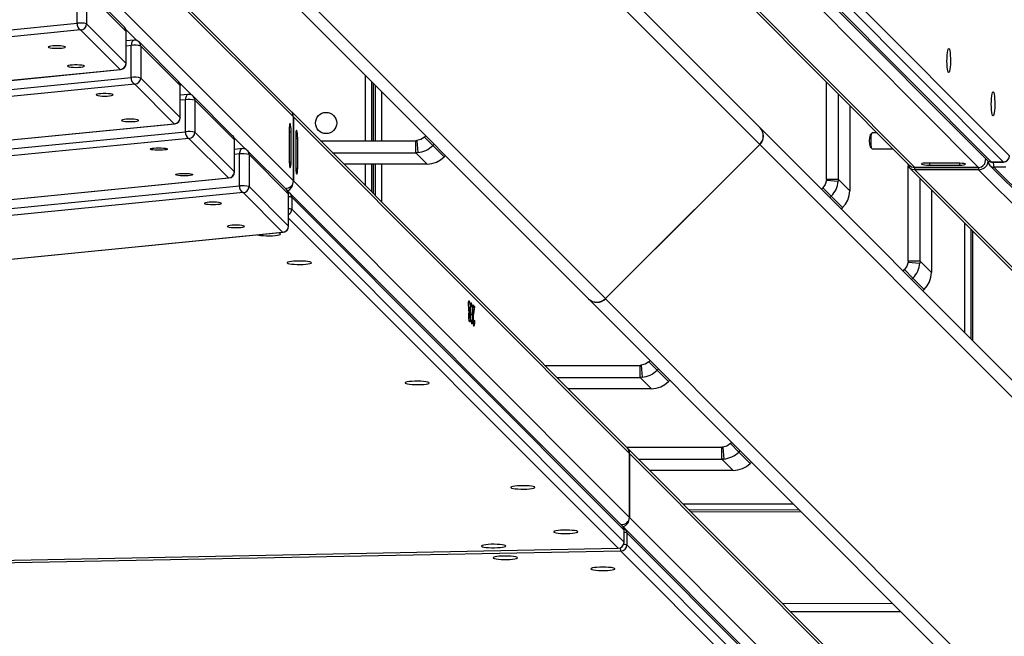
# Model space of a CAD drawing. Units: millimetres. Extents: x -494 to 1925, y -245 to 1201.
# Drawn here: x 900 to 949, y 491 to 521 of the extents above; entities that cross this region are included whole.
import ezdxf

# ---------------------------------------------------------------- set-up
doc = ezdxf.new("R2010")
doc.units = ezdxf.units.MM
doc.header["$MEASUREMENT"] = 0
doc.layers.add('VP-DIM', color=7, linetype='Continuous')
doc.layers.add('VP-HIC', color=6, linetype='Continuous')
doc.layers.add('VP-EQ', color=7, linetype='Continuous', true_color=0x8a3492)
doc.styles.get("Standard").update_dxf_attribs({"font": 'arial.ttf'})
doc.dimstyles.get("Standard").update_dxf_attribs({"dimtxt": 14, "dimasz": 20, "dimexe": 20, "dimexo": 50, "dimgap": 20, "dimtad": 0, "dimdec": 0, "dimzin": 0, "dimdsep": 46, "dimtxsty": 'Standard', "dimcen": -0.09, "dimadec": 0, "dimazin": 0, "dimtfac": 1, "dimtdec": 4, "dimtofl": 0, "dimtmove": 0, "dimatfit": 3, "dimfxl": 70, "dimfxlon": 1, "dimtolj": 1, "dimtzin": 0, "dimarcsym": 0})

# ---------------------------------------------------------------- blocks, each defined once
blk = doc.blocks.new('*D213')
at = {"layer": 'Defpoints', "color": 0}
for p in [(1491.13, 1065.563), (99.065, 661.672), (1491.13, 345.943)]:
    blk.add_point(p, dxfattribs=at)
at = {"layer": 'VP-DIM', "color": 0, "lineweight": -2}
for p, q in [((99.065, 995.563), (99.065, 1085.563)), ((1491.13, 995.563), (1491.13, 1085.563)), ((119.065, 1065.563), (744.693, 1065.563)), ((1471.13, 1065.563), (825.237, 1065.563))]:
    blk.add_line(p, q, dxfattribs=at)
at = {"layer": 'VP-DIM', "color": 0}
for points in [[(119.065, 1068.896), (119.065, 1062.23), (99.065, 1065.563)], [(1471.13, 1062.23), (1471.13, 1068.896), (1491.13, 1065.563)]]:
    blk.add_solid(points, dxfattribs=at)
at = {"layer": 'VP-DIM', "color": 0, "insert": (784.965, 1065.563), "char_height": 14, "attachment_point": 5}
blk.add_mtext('\\A1;1395', dxfattribs=at)
blk = doc.blocks.new('*D214')
at = {"layer": 'Defpoints', "color": 0}
for p in [(811.288, 842.608), (1442.514, 278.101), (1843.743, 278.101)]:
    blk.add_point(p, dxfattribs=at)
at = {"layer": 'VP-DIM', "color": 0, "lineweight": -2}
for p, q in [((1773.743, 842.608), (1863.743, 842.608)), ((1843.743, 822.608), (1843.743, 595.775)), ((1843.743, 298.101), (1843.743, 524.933)), ((1773.743, 278.101), (1863.743, 278.101))]:
    blk.add_line(p, q, dxfattribs=at)
at = {"layer": 'VP-DIM', "color": 0}
for points in [[(1847.076, 822.608), (1840.409, 822.608), (1843.743, 842.608)], [(1840.409, 298.101), (1847.076, 298.101), (1843.743, 278.101)]]:
    blk.add_solid(points, dxfattribs=at)
at = {"layer": 'VP-DIM', "color": 0, "insert": (1843.743, 560.354), "char_height": 14, "attachment_point": 5, "rotation": 90}
blk.add_mtext('\\A1;570', dxfattribs=at)
blk = doc.blocks.new('*D228')
at = {"layer": 'Defpoints', "color": 0}
for p in [(1674.01, 1123.945), (-102.899, 619.344), (1674.01, 289.948)]:
    blk.add_point(p, dxfattribs=at)
at = {"layer": 'VP-DIM', "color": 0, "lineweight": -2}
for p, q in [((-102.899, 1053.945), (-102.899, 1143.945)), ((1674.01, 1053.945), (1674.01, 1143.945)), ((-82.899, 1123.945), (745.339, 1123.945)), ((1654.01, 1123.945), (825.771, 1123.945))]:
    blk.add_line(p, q, dxfattribs=at)
at = {"layer": 'VP-DIM', "color": 0}
for points in [[(-82.899, 1127.278), (-82.899, 1120.612), (-102.899, 1123.945)], [(1654.01, 1120.612), (1654.01, 1127.278), (1674.01, 1123.945)]]:
    blk.add_solid(points, dxfattribs=at)
at = {"layer": 'VP-DIM', "color": 0, "insert": (785.555, 1123.945), "char_height": 14, "attachment_point": 5}
blk.add_mtext('\\A1;1777', dxfattribs=at)
blk = doc.blocks.new('*D229')
at = {"layer": 'Defpoints', "color": 0}
for p in [(816.323, 992.608), (1524.646, 119.844), (1904.66, 119.844)]:
    blk.add_point(p, dxfattribs=at)
at = {"layer": 'VP-DIM', "color": 0, "lineweight": -2}
for p, q in [((1834.66, 992.608), (1924.66, 992.608)), ((1904.66, 972.608), (1904.66, 591.682)), ((1904.66, 139.844), (1904.66, 520.77)), ((1834.66, 119.844), (1924.66, 119.844))]:
    blk.add_line(p, q, dxfattribs=at)
at = {"layer": 'VP-DIM', "color": 0}
for points in [[(1907.993, 972.608), (1901.327, 972.608), (1904.66, 992.608)], [(1901.327, 139.844), (1907.993, 139.844), (1904.66, 119.844)]]:
    blk.add_solid(points, dxfattribs=at)
at = {"layer": 'VP-DIM', "color": 0, "insert": (1904.66, 556.226), "char_height": 14, "attachment_point": 5, "rotation": 90}
blk.add_mtext('\\A1;873', dxfattribs=at)
blk = doc.blocks.new('2602_')
at = {"color": 0, "linetype": 'Continuous', "lineweight": 25}
for p, q in [((-219.27, -14419.83), (-219.27, -15495.6)), ((-99.27, -14420.46), (-99.27, -15495.6)), ((-213.27, -14425.82), (-213.27, -15501.48)), ((-105.27, -14426.47), (-105.27, -15501.48)), ((-303.24, -15223.54), (-1075.88, -14590.51)), ((-1074.75, -14586.95), (-302.11, -15219.98)), ((-1035.96, -14650.91), (-303.24, -15251.23)), ((-1035.77, -14651.13), (-303.04, -15251.46)), ((-303.24, -15261.51), (-1021.15, -14673.32)), ((-1020.02, -14669.76), (-302.11, -15257.95)), ((-981.23, -14733.72), (-303.24, -15289.2)), ((-981.04, -14733.94), (-303.04, -15289.42)), ((-1178.47, -14746.21), (-296.24, -15593.37)), ((-1178.44, -14746.28), (-296.22, -15593.43)), ((-296.24, -15595.36), (-1171.62, -14754.78)), ((-303.24, -15299.48), (-966.42, -14756.13)), ((-965.29, -14752.57), (-302.11, -15295.92)), ((-926.5, -14816.53), (-303.24, -15327.17)), ((-926.31, -14816.75), (-303.04, -15327.39)), ((-910.56, -14835.38), (-302.11, -15333.88)), ((-303.24, -15337.44), (-911.69, -14838.94)), ((-871.77, -14899.34), (-303.24, -15365.14)), ((-871.58, -14899.56), (-303.04, -15365.36)), ((-259.08, -15184.31), (-259.08, -15328.59)), ((-257.93, -15325.7), (-257.93, -15181.93)), ((-302.11, -15219.98), (-290.91, -15208.78)), ((-286.95, -15237.94), (-286.95, -15210.24)), ((-281.47, -15206.7), (-281.47, -15350.98)), ((-287.8, -15212.3), (-299, -15223.5)), ((-287.8, -15239.99), (-287.8, -15212.3)), ((-303.24, -15251.23), (-303.24, -15223.54)), ((-299, -15223.5), (-299, -15251.19)), ((-299.02, -15251.26), (-287.82, -15240.06)), ((-299, -15251.19), (-287.8, -15239.99)), ((-287.13, -15238.98), (-287.13, -15247.17)), ((-290.91, -15246.75), (-292.89, -15245.13)), ((-288.04, -15245.89), (-291.13, -15243.36)), ((-302.11, -15257.95), (-290.91, -15246.75)), ((-286.95, -15275.9), (-286.95, -15248.21)), ((-303.24, -15251.23), (-303.04, -15251.46)), ((-287.8, -15250.27), (-299, -15261.47)), ((-287.8, -15277.96), (-287.8, -15250.27)), ((-303.24, -15289.2), (-303.24, -15261.51)), ((-299, -15261.47), (-299, -15289.16)), ((-299.02, -15289.22), (-287.82, -15278.03)), ((-299, -15289.16), (-287.8, -15277.96)), ((-287.13, -15276.94), (-287.13, -15285.14)), ((-290.91, -15284.72), (-292.89, -15283.09)), ((-288.04, -15283.86), (-291.13, -15281.33)), ((-302.11, -15295.92), (-290.91, -15284.72)), ((-287.8, -15288.24), (-299, -15299.43)), ((-287.8, -15315.93), (-287.8, -15288.24)), ((-286.95, -15313.87), (-286.95, -15286.18)), ((-303.24, -15289.2), (-303.04, -15289.42)), ((-303.24, -15327.17), (-303.24, -15299.48)), ((-299, -15299.43), (-299, -15327.13)), ((-299.02, -15327.19), (-287.82, -15315.99)), ((-299, -15327.13), (-287.8, -15315.93)), ((-287.13, -15314.91), (-287.13, -15323.11)), ((-302.11, -15333.88), (-290.91, -15322.69)), ((-290.91, -15322.69), (-292.89, -15321.06)), ((-288.04, -15321.83), (-291.13, -15319.3)), ((-303.24, -15327.17), (-303.04, -15327.39)), ((-287.8, -15326.2), (-299, -15337.4)), ((-287.8, -15353.9), (-287.8, -15326.2)), ((-286.95, -15351.84), (-286.95, -15324.15)), ((-257.93, -15561.23), (-257.93, -15326.21)), ((-59.66, -15325.36), (-60.06, -15560.79)), ((-58.51, -15327.74), (-58.92, -15563.77)), ((-259.08, -15328.59), (-281.47, -15350.98)), ((-281.47, -15350.98), (-259.08, -15328.59)), ((-281.47, -15350.98), (-259.08, -15328.59)), ((-259.08, -15328.59), (-281.47, -15350.98)), ((-265.03, -15331.55), (-275.53, -15342.04)), ((-275.53, -15343.44), (-265.03, -15332.94)), ((-265.74, -15332.26), (-265.03, -15332.94)), ((-259.08, -15328.59), (-259.08, -15564.2)), ((-303.24, -15365.14), (-303.24, -15337.44)), ((-299, -15337.4), (-299, -15365.1)), ((-265.03, -15336.13), (-275.53, -15346.63)), ((-275.53, -15348.03), (-265.03, -15337.53)), ((-265.74, -15336.84), (-265.03, -15337.53)), ((-276.22, -15342.77), (-275.53, -15343.44)), ((-242.16, -15362.13), (-219.27, -15339.23)), ((-276.22, -15347.36), (-275.53, -15348.03)), ((-257.93, -15346.42), (-224.44, -15379.77)), ((-219.27, -15343.48), (-240.03, -15364.24)), ((-239.32, -15364.95), (-219.27, -15344.89)), ((-238.61, -15365.65), (-219.27, -15346.3)), ((-286.95, -15350.78), (-286.6, -15351.07)), ((-281.47, -15350.98), (-281.47, -15586.6)), ((-219.27, -15350.55), (-236.49, -15367.77)), ((-36.12, -15350.13), (-36.52, -15586.16)), ((-299.02, -15365.16), (-287.82, -15353.96)), ((-299, -15365.1), (-287.8, -15353.9)), ((-287.8, -15356.13), (-292, -15360.33)), ((-287.8, -15589.13), (-287.8, -15356.13)), ((-287.13, -15352.88), (-287.13, -15353.03)), ((-286.95, -15587.07), (-286.95, -15354.07)), ((-257.93, -15354.8), (-228.64, -15383.97)), ((-30.65, -15353.22), (-31.05, -15586.63)), ((-29.79, -15355.28), (-30.19, -15588.69)), ((-292, -15360.33), (-292, -15593.33)), ((-25.99, -15592.89), (-25.59, -15359.48)), ((-21.35, -15361.52), (-21.75, -15592.93)), ((-303.24, -15365.14), (-303.04, -15365.36)), ((-296.24, -15593.37), (-296.24, -15362.38)), ((-228.64, -15391.92), (-257.93, -15362.75)), ((-257.93, -15377.9), (-250.34, -15370.31)), ((-248.22, -15372.43), (-257.93, -15382.15)), ((-257.93, -15383.56), (-247.51, -15373.13)), ((-257.93, -15384.97), (-246.8, -15373.84)), ((-244.67, -15375.96), (-257.93, -15389.22)), ((-228.64, -15383.97), (-224.44, -15379.77)), ((-224.1, -15380.08), (-227.96, -15384.59)), ((-224.1, -15380.08), (-224.44, -15379.77)), ((-220.24, -15387.38), (-220.24, -15381.5)), ((-220.24, -15381.5), (-219.27, -15381.51)), ((-228.64, -15383.97), (-228.64, -15391.92)), ((-227.96, -15384.59), (-228.64, -15383.97)), ((-220.24, -15387.38), (-220.24, -15395.34)), ((-220.24, -15387.38), (-219.27, -15387.39)), ((-219.27, -15395.34), (-220.24, -15395.34)), ((-261.87, -15454.45), (-261.75, -15454.58)), ((-266.19, -15458.59), (-265.82, -15458.94)), ((-266.11, -15459.8), (-265.42, -15460.46)), ((-261.93, -15458.5), (-264.82, -15460.62)), ((-264.58, -15456.76), (-263.91, -15457.41)), ((-264.51, -15460.16), (-262.64, -15458.79)), ((-262.64, -15457.86), (-261.93, -15457.14)), ((-262.64, -15458.79), (-262.64, -15457.86)), ((-262.62, -15457.83), (-261.93, -15458.5)), ((-261.93, -15457.14), (-261.93, -15458.5)), ((-268.6, -15464.07), (-268.37, -15464.3)), ((-268.59, -15464.05), (-268.39, -15464.24)), ((-267.88, -15460.16), (-267.31, -15460.71)), ((-266.87, -15463.18), (-266.77, -15463.27)), ((-266.77, -15463.09), (-266.77, -15463.27)), ((-264.96, -15460.49), (-264.82, -15460.62)), ((-219.27, -15495.7), (-219.27, -15495.6)), ((-219.27, -15495.7), (-219.27, -16580.02)), ((-99.27, -15495.6), (-99.27, -15495.7)), ((-99.27, -15495.7), (-99.27, -16580.02)), ((-257.93, -15503.7), (-224.44, -15537.05)), ((-213.27, -15501.48), (-196.02, -15501.48)), ((-213.27, -15501.58), (-213.27, -16586.14)), ((-105.27, -15501.58), (-196.02, -15501.48)), ((-178.52, -15501.48), (-105.27, -15501.48)), ((-105.27, -15501.58), (-105.27, -16586.14)), ((-94.09, -15537.05), (-59.96, -15503.07)), ((-257.93, -15512.09), (-228.64, -15541.25)), ((-89.89, -15541.25), (-59.98, -15511.47)), ((-228.64, -15549.21), (-257.93, -15520.04)), ((-59.99, -15519.44), (-89.89, -15549.21)), ((-228.64, -15541.25), (-224.44, -15537.05)), ((-224.1, -15537.37), (-227.96, -15541.88)), ((-224.1, -15537.37), (-224.44, -15537.05)), ((-94.09, -15537.05), (-94.43, -15537.37)), ((-94.43, -15537.37), (-90.57, -15541.88)), ((-89.89, -15541.25), (-94.09, -15537.05)), ((-61.79, -15536.75), (-63.17, -15536.77)), ((-60.02, -15538.46), (-61.7, -15536.78)), ((-228.64, -15541.25), (-228.64, -15549.21)), ((-227.96, -15541.88), (-228.64, -15541.25)), ((-220.24, -15544.67), (-220.24, -15538.79)), ((-220.24, -15538.79), (-219.27, -15538.8)), ((-99.27, -15538.8), (-98.29, -15538.79)), ((-98.29, -15544.67), (-98.29, -15538.79)), ((-89.89, -15541.25), (-90.57, -15541.88)), ((-89.89, -15541.25), (-89.89, -15549.21)), ((-67.37, -15540.97), (-67.39, -15542.35)), ((-67.36, -15542.44), (-60.04, -15549.75)), ((-220.24, -15544.67), (-220.24, -15552.63)), ((-220.24, -15544.67), (-219.27, -15544.67)), ((-99.27, -15544.67), (-98.29, -15544.67)), ((-98.29, -15544.67), (-98.29, -15552.63)), ((-219.27, -15552.63), (-220.24, -15552.63)), ((-98.29, -15552.63), (-99.27, -15552.63)), ((-257.93, -15560.96), (-224.44, -15594.31)), ((-257.93, -15819.24), (-257.93, -15561.68)), ((-94.09, -15594.31), (-60.75, -15561.12)), ((-60.9, -15562), (-60.92, -15819.58)), ((-60.06, -15560.06), (-60.08, -15560.08)), ((-281.47, -15586.6), (-259.08, -15564.2)), ((-259.08, -15564.2), (-281.47, -15586.6)), ((-281.47, -15586.6), (-259.08, -15564.2)), ((-259.08, -15564.2), (-281.47, -15586.6)), ((-259.08, -15564.2), (-259.08, -15822.55)), ((-259.08, -15564.2), (-259.08, -15564.2)), ((-59.76, -15564.52), (-59.77, -15822.89)), ((-58.94, -15563.74), (-59.76, -15564.52)), ((-59.76, -15564.52), (-37.36, -15586.92)), ((-37.36, -15586.92), (-59.76, -15564.52)), ((-36.52, -15586.16), (-58.92, -15563.77)), ((-58.92, -15563.77), (-36.52, -15586.16)), ((-42.46, -15577.22), (-52.96, -15566.72)), ((-257.93, -15569.35), (-228.64, -15598.51)), ((-89.89, -15598.51), (-60.9, -15569.65)), ((-52.25, -15567.43), (-52.97, -15568.12)), ((-52.97, -15568.12), (-42.47, -15578.62)), ((-228.64, -15606.47), (-257.93, -15577.3)), ((-60.9, -15577.6), (-89.89, -15606.47)), ((-41.77, -15577.94), (-42.47, -15578.62)), ((-286.95, -15586.09), (-286.69, -15586.33)), ((-281.47, -15586.6), (-281.47, -15844.95)), ((-281.47, -15586.6), (-281.47, -15586.6)), ((-36.55, -15586.14), (-37.36, -15586.92)), ((-31.3, -15585.9), (-31.05, -15585.65)), ((-292.02, -15593.39), (-287.82, -15589.19)), ((-292, -15593.33), (-287.8, -15589.13)), ((-287.8, -15591.12), (-292, -15595.32)), ((-287.82, -15589.19), (-287.8, -15589.13)), ((-287.8, -15846), (-287.8, -15591.12)), ((-286.94, -15843.94), (-286.94, -15589.06)), ((-37.36, -15586.92), (-37.38, -15845.29)), ((-31.89, -15589.39), (-31.91, -15844.28)), ((-31.01, -15587.11), (-31.7, -15587.77)), ((-31.7, -15587.77), (-31.11, -15587.37)), ((-31.11, -15587.37), (-31.7, -15587.77)), ((-31.7, -15587.77), (-31.7, -15588.35)), ((-31.03, -15591.44), (-31.05, -15846.34)), ((-26.83, -15595.64), (-31.03, -15591.44)), ((-30.19, -15588.69), (-25.99, -15592.89)), ((-30.17, -15588.76), (-30.19, -15588.69)), ((-30.17, -15588.76), (-25.97, -15592.95)), ((-296.24, -15593.37), (-296.22, -15593.43)), ((-296.24, -15850.24), (-296.24, -15595.36)), ((-292.02, -15593.39), (-292, -15593.33)), ((-292, -15595.32), (-292, -15850.2)), ((-228.64, -15598.51), (-224.44, -15594.31)), ((-224.1, -15594.63), (-227.96, -15599.14)), ((-224.1, -15594.63), (-224.44, -15594.31)), ((-220.24, -15601.93), (-220.24, -15596.05)), ((-220.24, -15596.05), (-219.27, -15596.05)), ((-99.27, -15596.05), (-98.29, -15596.05)), ((-98.29, -15601.93), (-98.29, -15596.05)), ((-94.09, -15594.31), (-94.43, -15594.63)), ((-94.43, -15594.63), (-90.57, -15599.14)), ((-89.89, -15598.51), (-94.09, -15594.31)), ((-25.97, -15592.95), (-25.99, -15592.89)), ((-257.93, -15600.59), (-219.27, -15639.26)), ((-228.64, -15598.51), (-228.64, -15606.47)), ((-227.96, -15599.14), (-228.64, -15598.51)), ((-99.27, -15639.26), (-60.9, -15600.89)), ((-89.89, -15598.51), (-90.57, -15599.14)), ((-89.89, -15598.51), (-89.89, -15606.47)), ((-219.27, -15643.5), (-257.93, -15604.83)), ((-219.27, -15644.91), (-257.93, -15606.24)), ((-220.24, -15601.93), (-220.24, -15609.89)), ((-220.24, -15601.93), (-219.27, -15601.93)), ((-99.27, -15601.93), (-98.29, -15601.93)), ((-60.9, -15605.13), (-99.27, -15643.5)), ((-98.29, -15601.93), (-98.29, -15609.89)), ((-219.27, -15609.89), (-220.24, -15609.89)), ((-99.27, -15644.91), (-60.9, -15606.55)), ((-98.29, -15609.89), (-99.27, -15609.89)), ((-257.93, -15670.2), (-219.27, -15708.87)), ((-257.93, -15675.86), (-219.27, -15714.53))]:
    blk.add_line(p, q, dxfattribs=at)
at = {"color": 0, "linetype": 'Continuous', "lineweight": 25, "flags": 128}
for points in [[(-316.16, -15223.29), (-315.42, -15223.85), (-314.87, -15224.18), (-314.56, -15224.24), (-314.51, -15224.04), (-314.72, -15223.58), (-315.19, -15222.92), (-315.87, -15222.1), (-316.69, -15221.21), (-317.59, -15220.31), (-318.48, -15219.5), (-319.28, -15218.84), (-319.94, -15218.39), (-320.37, -15218.19), (-320.56, -15218.26), (-320.47, -15218.59), (-320.13, -15219.16), (-319.55, -15219.91), (-318.79, -15220.77), (-317.92, -15221.68), (-317.02, -15222.54), (-316.16, -15223.29)], [(-316.16, -15236.69), (-315.42, -15237.25), (-314.87, -15237.58), (-314.56, -15237.64), (-314.51, -15237.44), (-314.72, -15236.99), (-315.19, -15236.32), (-315.87, -15235.5), (-316.69, -15234.61), (-317.59, -15233.72), (-318.48, -15232.9), (-319.28, -15232.24), (-319.94, -15231.79), (-320.37, -15231.59), (-320.56, -15231.66), (-320.47, -15231.99), (-320.13, -15232.56), (-319.55, -15233.31), (-318.79, -15234.17), (-317.92, -15235.08), (-317.02, -15235.94), (-316.16, -15236.69)], [(-287.8, -15239.99), (-287.82, -15240.06), (-287.82, -15240.06)], [(-288.04, -15245.89), (-288.07, -15245.87), (-288.37, -15245.71), (-288.74, -15245.65), (-289.14, -15245.69), (-289.58, -15245.83), (-290.03, -15246.06), (-290.48, -15246.37), (-290.91, -15246.75)], [(-316.16, -15256.79), (-315.42, -15257.35), (-314.87, -15257.68), (-314.56, -15257.74), (-314.51, -15257.54), (-314.72, -15257.09), (-315.19, -15256.42), (-315.87, -15255.61), (-316.69, -15254.71), (-317.59, -15253.82), (-318.48, -15253), (-319.28, -15252.34), (-319.94, -15251.89), (-320.37, -15251.69), (-320.56, -15251.76), (-320.47, -15252.09), (-320.13, -15252.66), (-319.55, -15253.41), (-318.79, -15254.27), (-317.92, -15255.18), (-317.02, -15256.04), (-316.16, -15256.79)], [(-299, -15251.19), (-299.02, -15251.25), (-299.02, -15251.26)], [(-316.16, -15274.66), (-315.42, -15275.22), (-314.87, -15275.55), (-314.56, -15275.61), (-314.51, -15275.41), (-314.72, -15274.95), (-315.19, -15274.29), (-315.87, -15273.47), (-316.69, -15272.58), (-317.59, -15271.68), (-318.48, -15270.87), (-319.28, -15270.21), (-319.94, -15269.76), (-320.37, -15269.56), (-320.56, -15269.63), (-320.47, -15269.96), (-320.13, -15270.53), (-319.55, -15271.28), (-318.79, -15272.14), (-317.92, -15273.05), (-317.02, -15273.91), (-316.16, -15274.66)], [(-287.8, -15277.96), (-287.82, -15278.02), (-287.82, -15278.03)], [(-288.04, -15283.86), (-288.07, -15283.83), (-288.37, -15283.68), (-288.74, -15283.62), (-289.14, -15283.66), (-289.58, -15283.8), (-290.03, -15284.02), (-290.48, -15284.34), (-290.91, -15284.72)], [(-299, -15289.16), (-299.02, -15289.22), (-299.02, -15289.22)], [(-318.9, -15290.62), (-318.04, -15291.36), (-317.13, -15292.23), (-316.26, -15293.13), (-315.51, -15294), (-314.93, -15294.75), (-314.58, -15295.31), (-314.5, -15295.64), (-314.68, -15295.71), (-315.12, -15295.51), (-315.77, -15295.06), (-316.58, -15294.4), (-317.47, -15293.59), (-318.37, -15292.69), (-319.19, -15291.8), (-319.87, -15290.98), (-320.33, -15290.32), (-320.55, -15289.86), (-320.5, -15289.66), (-320.18, -15289.73), (-319.63, -15290.05), (-318.9, -15290.62)], [(-318.9, -15308.48), (-318.04, -15309.23), (-317.13, -15310.09), (-316.26, -15311), (-315.51, -15311.86), (-314.93, -15312.61), (-314.58, -15313.18), (-314.5, -15313.51), (-314.68, -15313.58), (-315.12, -15313.38), (-315.77, -15312.93), (-316.58, -15312.27), (-317.47, -15311.46), (-318.37, -15310.56), (-319.19, -15309.67), (-319.87, -15308.85), (-320.33, -15308.19), (-320.55, -15307.73), (-320.5, -15307.53), (-320.18, -15307.59), (-319.63, -15307.92), (-318.9, -15308.48)], [(-287.8, -15315.93), (-287.82, -15315.99), (-287.82, -15315.99)], [(-288.04, -15321.83), (-288.07, -15321.8), (-288.37, -15321.65), (-288.74, -15321.59), (-289.14, -15321.63), (-289.58, -15321.76), (-290.03, -15321.99), (-290.48, -15322.3), (-290.91, -15322.69)], [(-316.16, -15332.72), (-315.42, -15333.29), (-314.87, -15333.62), (-314.56, -15333.68), (-314.51, -15333.48), (-314.72, -15333.02), (-315.19, -15332.36), (-315.87, -15331.54), (-316.69, -15330.65), (-317.59, -15329.75), (-318.48, -15328.94), (-319.28, -15328.28), (-319.94, -15327.83), (-320.37, -15327.63), (-320.56, -15327.7), (-320.47, -15328.03), (-320.13, -15328.6), (-319.55, -15329.34), (-318.79, -15330.21), (-317.92, -15331.11), (-317.02, -15331.98), (-316.16, -15332.72)], [(-299, -15327.13), (-299.02, -15327.19), (-299.02, -15327.19)], [(-265.03, -15332.94), (-264.19, -15332.06), (-263.45, -15331.2), (-262.91, -15330.47), (-262.61, -15329.95), (-262.61, -15329.71), (-262.91, -15329.77), (-263.45, -15330.13), (-264.19, -15330.75), (-265.03, -15331.55)], [(-265.03, -15337.53), (-264.19, -15336.65), (-263.45, -15335.79), (-262.91, -15335.06), (-262.61, -15334.54), (-262.61, -15334.3), (-262.91, -15334.36), (-263.45, -15334.72), (-264.19, -15335.34), (-265.03, -15336.13)], [(-275.53, -15342.04), (-276.36, -15342.92), (-277.1, -15343.78), (-277.65, -15344.52), (-277.94, -15345.03), (-277.94, -15345.28), (-277.65, -15345.21), (-277.1, -15344.85), (-276.36, -15344.24), (-275.53, -15343.44)], [(-316.16, -15348.84), (-315.42, -15349.41), (-314.87, -15349.73), (-314.56, -15349.8), (-314.51, -15349.6), (-314.72, -15349.14), (-315.19, -15348.48), (-315.87, -15347.66), (-316.69, -15346.77), (-317.59, -15345.87), (-318.48, -15345.06), (-319.28, -15344.4), (-319.94, -15343.95), (-320.37, -15343.75), (-320.56, -15343.82), (-320.47, -15344.15), (-320.13, -15344.71), (-319.55, -15345.46), (-318.79, -15346.33), (-317.92, -15347.23), (-317.02, -15348.1), (-316.16, -15348.84)], [(-275.53, -15346.63), (-276.36, -15347.51), (-277.1, -15348.37), (-277.65, -15349.1), (-277.94, -15349.62), (-277.94, -15349.86), (-277.65, -15349.8), (-277.1, -15349.44), (-276.36, -15348.82), (-275.53, -15348.03)], [(-312.89, -15357.29), (-312.54, -15357.86), (-311.91, -15358.71), (-311.08, -15359.7), (-310.11, -15360.76), (-309.05, -15361.83), (-307.98, -15362.84), (-306.96, -15363.73), (-306.05, -15364.44), (-305.32, -15364.92), (-304.8, -15365.16), (-304.53, -15365.12), (-304.53, -15364.82), (-304.8, -15364.28), (-305.32, -15363.52), (-305.36, -15363.47)], [(-287.8, -15353.9), (-287.82, -15353.96), (-287.82, -15353.96)], [(-299, -15365.1), (-299.02, -15365.16), (-299.02, -15365.16)], [(-312.34, -15377.58), (-312.21, -15378.01), (-311.81, -15378.67), (-311.18, -15379.52), (-310.35, -15380.5), (-309.38, -15381.57), (-308.32, -15382.64), (-307.25, -15383.65), (-306.23, -15384.53), (-305.32, -15385.24), (-304.59, -15385.73), (-304.07, -15385.97), (-303.8, -15385.93), (-303.8, -15385.63), (-304.07, -15385.09), (-304.59, -15384.33), (-305.32, -15383.4), (-306.23, -15382.37), (-307.25, -15381.3), (-308.32, -15380.25), (-309.38, -15379.29), (-310.35, -15378.48), (-311.18, -15377.88), (-311.81, -15377.52), (-312.21, -15377.42), (-312.34, -15377.58)], [(-220.24, -15381.5), (-222.29, -15381.13), (-224.1, -15380.08)], [(-228.64, -15391.92), (-226.81, -15393.4), (-224.72, -15394.51)], [(-224.72, -15394.51), (-222.52, -15395.14), (-220.24, -15395.34)], [(-263.96, -15456.11), (-263.1, -15455.3), (-262.51, -15454.82)], [(-262.51, -15454.82), (-261.88, -15454.45), (-261.75, -15454.58)], [(-265.42, -15459.11), (-264.19, -15457.9), (-263.02, -15456.83), (-262.1, -15456.14), (-261.83, -15456.03), (-261.75, -15456.12)], [(-313.07, -15461.01), (-312.94, -15461.44), (-312.54, -15462.1), (-311.91, -15462.95), (-311.08, -15463.93), (-310.11, -15464.99), (-309.05, -15466.06), (-307.98, -15467.07), (-306.96, -15467.96), (-306.05, -15468.67), (-305.32, -15469.16), (-304.8, -15469.39), (-304.53, -15469.36), (-304.53, -15469.06), (-304.8, -15468.51), (-305.32, -15467.75), (-306.05, -15466.83), (-306.96, -15465.8), (-307.98, -15464.72), (-309.05, -15463.68), (-310.11, -15462.72), (-311.08, -15461.91), (-311.91, -15461.31), (-312.54, -15460.95), (-312.94, -15460.84), (-313.07, -15461.01)], [(-265.42, -15460.46), (-266.65, -15461.66), (-267.82, -15462.74), (-268.34, -15463.17), (-268.75, -15463.45), (-269.02, -15463.56), (-269.1, -15463.48)], [(-267.31, -15460.71), (-268.11, -15461.45), (-268.73, -15461.9), (-269.01, -15462.02), (-269.1, -15461.92)], [(-266.77, -15463.27), (-267.76, -15464.2), (-268.57, -15464.84), (-268.98, -15465.04), (-269.1, -15464.95)], [(-268.39, -15464.24), (-268.25, -15464.3), (-267.81, -15464.02), (-267.32, -15463.61), (-266.77, -15463.09)], [(-312.62, -15534.6), (-312.49, -15535.03), (-312.09, -15535.69), (-311.46, -15536.54), (-310.63, -15537.52), (-309.66, -15538.58), (-308.61, -15539.65), (-307.53, -15540.66), (-306.51, -15541.55), (-305.6, -15542.26), (-304.87, -15542.75), (-304.35, -15542.99), (-304.08, -15542.95), (-304.08, -15542.65), (-304.35, -15542.1), (-304.87, -15541.34), (-305.6, -15540.42), (-306.51, -15539.39), (-307.53, -15538.31), (-308.61, -15537.27), (-309.66, -15536.31), (-310.63, -15535.5), (-311.46, -15534.9), (-312.09, -15534.54), (-312.49, -15534.44), (-312.62, -15534.6)], [(-220.24, -15538.79), (-222.29, -15538.41), (-224.1, -15537.37)], [(-94.43, -15537.37), (-96.24, -15538.41), (-98.29, -15538.79)], [(-67.36, -15542.44), (-67.37, -15542.41), (-67.32, -15542.12), (-67.02, -15541.61), (-66.49, -15540.92), (-65.79, -15540.11), (-64.98, -15539.26), (-64.13, -15538.44), (-63.31, -15537.72), (-62.61, -15537.17), (-62.07, -15536.84), (-61.75, -15536.76), (-61.7, -15536.78)], [(-5.3, -15534.09), (-5.43, -15534.52), (-5.83, -15535.18), (-6.46, -15536.03), (-7.29, -15537.02), (-8.26, -15538.08), (-9.32, -15539.15), (-10.39, -15540.16), (-11.41, -15541.04), (-12.32, -15541.75), (-13.05, -15542.24), (-13.57, -15542.48), (-13.84, -15542.44), (-13.83, -15542.14), (-13.57, -15541.59), (-13.05, -15540.83), (-12.31, -15539.91), (-11.41, -15538.88), (-10.38, -15537.8), (-9.31, -15536.75), (-8.26, -15535.8), (-7.29, -15534.99), (-6.46, -15534.39), (-5.83, -15534.02), (-5.43, -15533.92), (-5.3, -15534.09)], [(-343.38, -15544.91), (-343.25, -15545.34), (-342.85, -15546), (-342.22, -15546.85), (-341.39, -15547.83), (-340.42, -15548.89), (-339.37, -15549.96), (-338.3, -15550.97), (-337.27, -15551.86), (-336.37, -15552.57), (-335.63, -15553.06), (-335.11, -15553.29), (-334.85, -15553.26), (-334.85, -15552.96), (-335.11, -15552.41), (-335.63, -15551.65), (-336.37, -15550.73), (-337.27, -15549.7), (-338.3, -15548.62), (-339.37, -15547.57), (-340.42, -15546.62), (-341.39, -15545.81), (-342.22, -15545.21), (-342.85, -15544.84), (-343.25, -15544.74), (-343.38, -15544.91)], [(-228.64, -15549.21), (-226.81, -15550.69), (-224.72, -15551.8)], [(-224.72, -15551.8), (-222.52, -15552.42), (-220.24, -15552.63)], [(-98.29, -15552.63), (-96.01, -15552.42), (-93.81, -15551.8)], [(-93.81, -15551.8), (-91.72, -15550.69), (-89.89, -15549.21)], [(-339.1, -15558.47), (-338.03, -15559.45), (-337.03, -15560.3), (-336.16, -15560.96), (-335.48, -15561.39), (-335.02, -15561.55), (-334.82, -15561.45), (-334.89, -15561.09), (-335.22, -15560.49), (-335.8, -15559.68), (-336.58, -15558.72), (-337.52, -15557.67), (-338.56, -15556.6), (-339.63, -15555.57), (-340.68, -15554.64), (-341.62, -15553.88), (-342.4, -15553.34), (-342.98, -15553.04), (-343.31, -15553.01), (-343.37, -15553.24), (-343.17, -15553.73), (-342.72, -15554.44), (-342.03, -15555.33), (-341.16, -15556.34), (-340.16, -15557.41), (-339.1, -15558.47)], [(-313.07, -15565.25), (-312.94, -15565.68), (-312.54, -15566.33), (-311.91, -15567.18), (-311.08, -15568.17), (-310.11, -15569.23), (-309.05, -15570.3), (-307.98, -15571.31), (-306.96, -15572.2), (-306.05, -15572.91), (-305.32, -15573.4), (-304.8, -15573.63), (-304.53, -15573.6), (-304.53, -15573.3), (-304.8, -15572.75), (-305.32, -15571.99), (-306.05, -15571.07), (-306.96, -15570.03), (-307.98, -15568.96), (-309.05, -15567.91), (-310.11, -15566.95), (-311.08, -15566.15), (-311.91, -15565.55), (-312.54, -15565.18), (-312.94, -15565.08), (-313.07, -15565.25)], [(-52.96, -15566.72), (-53.8, -15565.92), (-54.54, -15565.31), (-55.09, -15564.95), (-55.38, -15564.89), (-55.38, -15565.13), (-55.09, -15565.65), (-54.54, -15566.38), (-53.8, -15567.24), (-52.97, -15568.12)], [(-4.9, -15564.79), (-5.04, -15565.22), (-5.43, -15565.88), (-6.07, -15566.73), (-6.89, -15567.72), (-7.87, -15568.78), (-8.92, -15569.85), (-9.99, -15570.86), (-11.02, -15571.74), (-11.92, -15572.45), (-12.66, -15572.94), (-13.17, -15573.18), (-13.44, -15573.14), (-13.44, -15572.84), (-13.17, -15572.29), (-12.65, -15571.53), (-11.92, -15570.61), (-11.01, -15569.58), (-9.99, -15568.5), (-8.92, -15567.45), (-7.86, -15566.5), (-6.89, -15565.69), (-6.06, -15565.09), (-5.43, -15564.73), (-5.04, -15564.62), (-4.9, -15564.79)], [(-42.47, -15578.62), (-41.63, -15579.41), (-40.89, -15580.03), (-40.35, -15580.39), (-40.05, -15580.45), (-40.05, -15580.21), (-40.34, -15579.69), (-40.89, -15578.96), (-41.63, -15578.1), (-42.46, -15577.22)], [(-308.78, -15596.5), (-307.72, -15597.49), (-306.72, -15598.34), (-305.85, -15599), (-305.17, -15599.42), (-304.71, -15599.59), (-304.51, -15599.49), (-304.57, -15599.13), (-304.91, -15598.52), (-305.48, -15597.72), (-306.27, -15596.76), (-307.21, -15595.71), (-308.25, -15594.64), (-309.32, -15593.61), (-310.36, -15592.68), (-311.3, -15591.92), (-312.09, -15591.37), (-312.66, -15591.07), (-312.99, -15591.04), (-313.06, -15591.28), (-312.86, -15591.76), (-312.4, -15592.47), (-311.72, -15593.36), (-310.85, -15594.37), (-309.85, -15595.44), (-308.78, -15596.5)], [(-220.24, -15596.05), (-222.29, -15595.67), (-224.1, -15594.63)], [(-94.43, -15594.63), (-96.24, -15595.67), (-98.29, -15596.05)], [(-228.64, -15606.47), (-226.81, -15607.95), (-224.72, -15609.06)], [(-224.72, -15609.06), (-222.52, -15609.68), (-220.24, -15609.89)], [(-98.29, -15609.89), (-96.01, -15609.68), (-93.81, -15609.06)], [(-93.81, -15609.06), (-91.72, -15607.95), (-89.89, -15606.47)]]:
    blk.add_lwpolyline(points, dxfattribs=at)
at = {"color": 0, "linetype": 'Continuous', "lineweight": 25}
blk.add_circle((-249.75, -15342.14), 5.25, dxfattribs=at)
for centre, radius, start, end in [((-300.11, -15222.58), 3.28, 127.5634, 197.1122), ((-308.87, -15229.08), 11.34, 29.509, 53.405), ((-301.14, -15221.34), 3.04, 226.3443, 314.7942), ((-289.95, -15237.94), 3, 315, 360), ((-289.85, -15237.93), 2.91, 314.8602, 359.9016), ((-297.67, -15255.85), 11.34, 29.509, 53.405), ((-289.95, -15248.21), 3, 360, 50.6721), ((-289.85, -15248.2), 2.91, 314.8602, 359.9016), ((-301.14, -15249.03), 3.04, 226.3443, 314.7942), ((-301.14, -15249.13), 3, 230.6721, 315), ((-300.11, -15260.54), 3.28, 127.5634, 197.1122), ((-308.87, -15267.05), 11.34, 29.509, 53.405), ((-301.14, -15259.31), 3.04, 226.3443, 314.7942), ((-289.95, -15275.9), 3, 315, 360), ((-289.85, -15275.9), 2.91, 314.8602, 359.9016), ((-289.95, -15286.18), 3, 360, 50.6721), ((-301.14, -15287), 3.04, 226.3443, 314.7942), ((-297.67, -15293.82), 11.34, 29.509, 53.405), ((-289.85, -15286.17), 2.91, 314.8602, 359.9016), ((-301.14, -15287.1), 3, 230.6721, 315), ((-300.11, -15298.51), 3.28, 127.5634, 197.1122), ((-308.87, -15305.02), 11.34, 29.509, 53.405), ((-301.14, -15297.28), 3.04, 226.3443, 314.7942), ((-289.95, -15313.87), 3, 315, 360), ((-289.85, -15313.87), 2.91, 314.8602, 359.9016), ((-297.67, -15331.79), 11.34, 29.509, 53.405), ((-289.95, -15324.15), 3, 360, 50.6721), ((-301.14, -15324.97), 3.04, 226.3443, 314.7942), ((-301.14, -15325.07), 3, 230.6721, 315), ((-289.85, -15324.14), 2.91, 314.8602, 359.9016), ((-300.11, -15336.48), 3.28, 127.5634, 197.1122), ((-301.14, -15335.24), 3.04, 226.3443, 314.7942), ((-308.87, -15342.99), 11.34, 29.509, 53.405), ((-289.95, -15351.84), 3, 315, 360), ((-289.85, -15351.84), 2.91, 314.8602, 359.9016), ((-291.41, -15357.57), 3.88, 21.7248, 45.2174), ((-289.85, -15354.07), 2.91, 314.8602, 359.9016), ((-289.95, -15354.07), 3, 360, 21.8537), ((-294.14, -15358.17), 3.04, 254.374, 314.7943), ((-295.61, -15361.77), 3.88, 21.7248, 45.2174), ((-301.14, -15362.94), 3.04, 226.3443, 314.7942), ((-301.14, -15363.04), 3, 230.6721, 315), ((-220.2, -15375.19), 12.18, 230.4469, 269.7876), ((-269.36, -15451.01), 8.41, 310.4565, 334.9233), ((-254.08, -15472.4), 17.47, 130.4746, 149.295), ((-262.35, -15465.19), 7.5, 131.1616, 154.1963), ((-275.74, -15452.16), 12.01, 314.5804, 325.6331), ((-262.59, -15463.87), 6.39, 120.4237, 137.3523), ((-254.52, -15465.83), 13.55, 134.1822, 146.5411), ((-269.57, -15452.25), 7.67, 299.2857, 317.6766), ((-276.83, -15447.08), 17.58, 310.4391, 329.0643), ((-261.33, -15468.83), 8.68, 130.9336, 153.4779), ((-263.62, -15466.42), 5.24, 129.671, 155.3973), ((-253.69, -15475.59), 18.85, 125.0249, 135.0096), ((-256.4, -15473.02), 14.99, 124.176, 134.818), ((-213.32, -15495.54), 5.94, 180.5868, 270.575), ((-213.32, -15495.64), 5.94, 180.5868, 270.575), ((-105.21, -15495.54), 5.94, 269.425, 359.4132), ((-105.21, -15495.64), 5.94, 269.425, 359.4132), ((-58.64, -15545.49), 9.83, 117.4316, 152.5766), ((-220.2, -15532.48), 12.18, 230.4469, 269.7876), ((-98.33, -15532.48), 12.18, 270.2124, 309.5531), ((-28.05, -15586.63), 3, 179.9017, 225.0041), ((-28.14, -15586.63), 2.91, 180.0013, 225.145), ((-291.25, -15592.49), 3.71, 21.6742, 43.6468), ((-289.95, -15587.07), 3, 315, 360), ((-289.86, -15587.06), 2.91, 314.8602, 359.9016), ((-289.85, -15589.06), 2.91, 314.8602, 359.9016), ((-289.94, -15589.06), 3, 360, 20.2847), ((-28.89, -15589.39), 3, 133.8341, 179.9958), ((-28.98, -15589.38), 2.91, 180.0942, 225.1358), ((-24.61, -15594.66), 7.18, 133.0234, 153.3707), ((-294.14, -15591.17), 3.04, 226.3443, 314.7942), ((-292.72, -15596.67), 3.76, 134.9084, 159.6556), ((-294.14, -15593.16), 3.04, 226.3443, 314.7942), ((-294.14, -15591.27), 3, 226.1616, 315), ((-295.71, -15596.82), 4, 22.0414, 45.0359), ((-23.85, -15590.73), 3.04, 225.2086, 313.6528), ((-23.85, -15590.83), 3, 225.0041, 313.8381), ((-220.2, -15589.74), 12.18, 230.4469, 269.7876), ((-98.33, -15589.74), 12.18, 270.2124, 309.5531)]:
    blk.add_arc(centre, radius, start, end, dxfattribs=at)
for centre, major_axis, ratio, start_param, end_param in [((-261.93, -15325.35), (-1.86, 3.94), 0.899354, 3.452544, 4.227803), ((-261.93, -15325.35), (-1.86, 3.94), 0.899354, 3.452544, 4.227803), ((-261.93, -15327.14), (3.81, 1.8), 0.678772, 5.196975, 6.042906), ((-261.93, -15327.14), (3.81, 1.8), 0.678772, 5.196975, 6.042906), ((-284.33, -15349.54), (3.81, 1.8), 0.678772, 3.671917, 5.196975), ((-284.33, -15349.54), (3.81, 1.8), 0.678772, 3.671917, 5.196975), ((-284.33, -15347.75), (-1.86, 3.94), 0.899354, 1.944958, 3.452544), ((-284.33, -15347.75), (-1.86, 3.94), 0.899354, 1.944958, 3.452544), ((-261.93, -15560.66), (-1.81, 4.25), 0.83908, 3.46721, 4.242468), ((-261.93, -15560.66), (-1.81, 4.25), 0.83908, 3.46721, 4.242468), ((-261.93, -15562.25), (3.79, 1.61), 0.792309, 5.18231, 6.018447), ((-261.93, -15562.25), (3.79, 1.61), 0.792309, 5.18231, 6.018444), ((-56.9, -15562.57), (3.79, -1.62), 0.792294, 2.807997, 4.242463), ((-56.9, -15562.57), (3.79, -1.62), 0.792294, 2.815981, 4.242463), ((-56.06, -15560.23), (1.82, 4.25), 0.838886, 2.039852, 2.816861), ((-56.06, -15560.23), (1.82, 4.25), 0.838886, 2.039852, 2.816861), ((-284.33, -15584.65), (3.79, 1.61), 0.792309, 3.661801, 5.18231), ((-284.33, -15584.65), (3.79, 1.61), 0.792309, 3.661801, 5.18231), ((-284.33, -15583.05), (-1.81, 4.25), 0.83908, 1.959623, 3.46721), ((-284.33, -15583.05), (-1.81, 4.25), 0.83908, 1.959623, 3.46721), ((-33.66, -15582.62), (1.82, 4.25), 0.838886, 2.816861, 4.325183), ((-33.66, -15582.62), (1.82, 4.25), 0.838886, 2.816861, 4.325183), ((-34.5, -15584.97), (3.79, -1.62), 0.792294, 4.242463, 5.81326), ((-34.5, -15584.97), (3.79, -1.62), 0.792294, 4.242463, 5.81326)]:
    blk.add_ellipse(centre, major_axis=major_axis, ratio=ratio, start_param=start_param, end_param=end_param, dxfattribs=at)
blk = doc.blocks.new('2602_2D')
at = {"layer": 'VP-EQ', "color": 0, "xscale": 0.1, "yscale": 0.1, "zscale": 0.1, "rotation": 44.9639403721782}
blk.add_blockref('2602_', (-151.236, 1619.446), dxfattribs=at)

msp = doc.modelspace()

# ---------------------------------------------------------------- linework, layer by layer
at = {"layer": 'VP-HIC', "color": 6}
msp.add_lwpolyline([(862.902, 360.737), (899.196, 324.397, 0.414214), (1111.328, 324.263), (1119.818, 332.743, 0.414214), (1119.952, 544.875), (1084.802, 580.07, -0.331919)], format="xyb", close=True, dxfattribs=at)
at = {"layer": 'VP-HIC', "color": 4}
msp.add_circle((826.851, 619.124), 260.89, dxfattribs=at)

# ---------------------------------------------------------------- block references
at = {"layer": 'VP-EQ', "color": 0}
msp.add_blockref('2602_2D', (0, 0), dxfattribs=at)

# ---------------------------------------------------------------- dimensions: what is measured, and where the dimension line sits
at = {"layer": 'VP-DIM', "color": 0}
dim = msp.add_linear_dim(base=(1674.01, 1123.945), p1=(-102.899, 619.344), p2=(1674.01, 289.948), dimstyle='Standard', dxfattribs=at)
dim.commit()
dim.dimension.update_dxf_attribs({"geometry": '*D228', "text_midpoint": (785.555, 1123.945)})
dim = msp.add_linear_dim(base=(1491.13, 1065.563), p1=(99.065, 661.672), p2=(1491.13, 345.943), text='1395', dimstyle='Standard', dxfattribs=at)
dim.commit()
dim.dimension.update_dxf_attribs({"geometry": '*D213', "text_midpoint": (784.965, 1065.563), "dimtype": 160})
dim = msp.add_linear_dim(base=(1904.66, 119.844), p1=(816.323, 992.608), p2=(1524.646, 119.844), angle=90, dimstyle='Standard', dxfattribs=at)
dim.commit()
dim.dimension.update_dxf_attribs({"geometry": '*D229', "text_midpoint": (1904.66, 556.226)})
dim = msp.add_linear_dim(base=(1843.743, 278.101), p1=(811.288, 842.608), p2=(1442.514, 278.101), angle=90, text='570', dimstyle='Standard', dxfattribs=at)
dim.commit()
dim.dimension.update_dxf_attribs({"geometry": '*D214', "text_midpoint": (1843.743, 560.354)})

doc.saveas('drawing.dxf')
